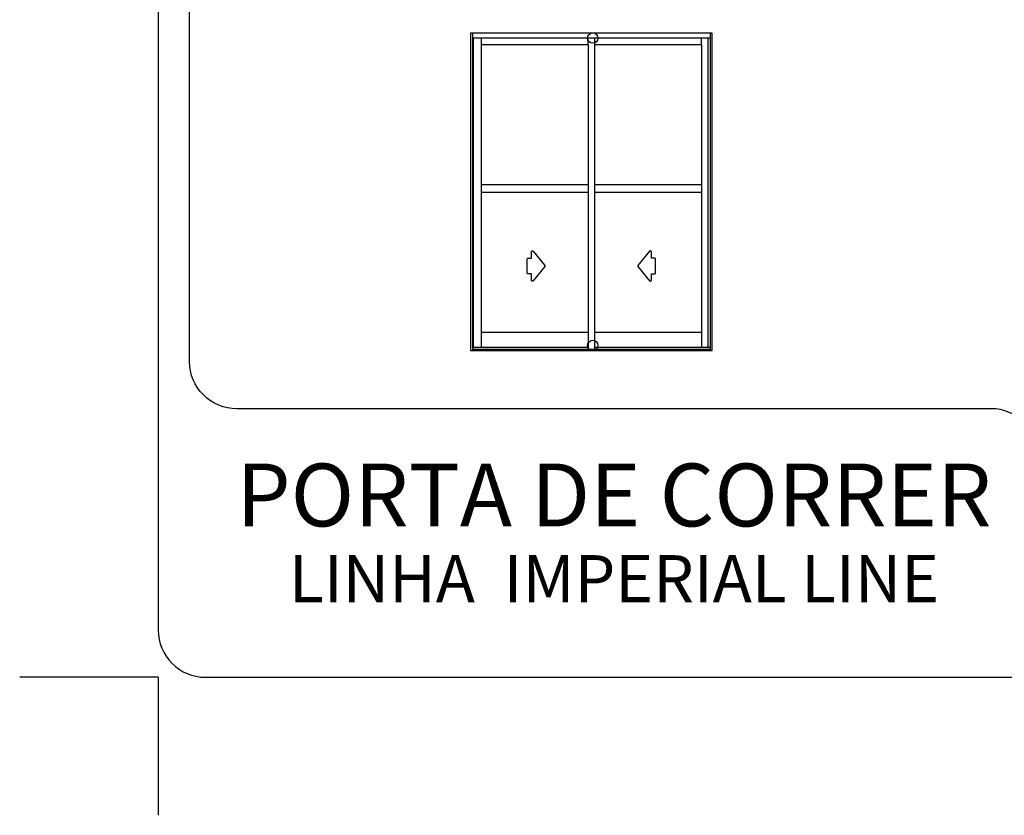
# Model space of a CAD drawing. Extents: x -1196 to -921, y 0 to 306.
# Drawn here: x -1132 to -1070, y 0 to 50 of the extents above; entities that cross this region are included whole.
import ezdxf
from ezdxf.enums import TextEntityAlignment as Align

# ---------------------------------------------------------------- set-up
doc = ezdxf.new("R2010")
doc.units = 0
doc.header["$MEASUREMENT"] = 0
doc.layers.add('1', color=7, linetype='CONTINUOUS')
doc.layers.add('2', color=7, linetype='CONTINUOUS')
doc.styles.add('txt', font='TXT', dxfattribs={"height": 0.2})

# ---------------------------------------------------------------- blocks, each defined once
blk = doc.blocks.new('*O1')
at = {"layer": '1', "color": 7, "linetype": 'CONTINUOUS'}
for p, q in [((7.7, 10.107), (-7.7, 10.107)), ((-7.7, 10.107), (-7.7, -10.107)), ((-7.575, 10.107), (-7.575, -10.107)), ((7.568, 10.107), (7.568, -10.107)), ((7.7, -10.107), (7.7, 10.107)), ((7.568, 9.789), (-7.575, 9.789)), ((-7.527, 9.789), (-7.527, -9.933)), ((-7.019, 9.789), (-7.019, -8.97)), ((-0.207, 9.376), (-0.207, 9.789)), ((0.201, 9.789), (0.201, -10.058)), ((7.013, 9.376), (7.013, 9.789)), ((7.415, 9.789), (7.415, -9.933)), ((-0.207, 9.376), (-7.019, 9.376)), ((-0.207, 9.376), (-0.207, 0.449)), ((7.013, 9.376), (0.201, 9.376)), ((7.013, 9.376), (7.013, 0.449)), ((-0.207, 0.449), (-7.019, 0.449)), ((-0.207, 0.449), (-0.207, -0.042)), ((7.013, 0.449), (0.201, 0.449)), ((7.013, 0.449), (7.013, -0.042)), ((-0.207, -0.042), (-7.019, -0.042)), ((-0.207, -0.042), (-0.207, -8.97)), ((7.013, -0.042), (0.201, -0.042)), ((7.013, -0.042), (7.013, -8.97)), ((-0.207, -8.97), (-7.019, -8.97)), ((-7.019, -8.97), (-7.019, -9.933)), ((-0.207, -8.97), (-0.207, -10.058)), ((7.013, -8.97), (0.201, -8.97)), ((7.013, -8.97), (7.013, -9.933)), ((-0.207, -9.933), (-7.575, -9.933)), ((7.568, -9.933), (0.201, -9.933)), ((-7.7, -10.107), (7.7, -10.107)), ((7.568, -10.058), (-7.575, -10.058)), ((-0.207, -10.039), (0.201, -10.039))]:
    blk.add_line(p, q, dxfattribs=at)
for points in [[(-4.092, -5.172), (-4.092, -4.294, -0.414214), (-4.031, -4.233), (-3.823, -4.233), (-3.823, -3.827, -0.704112), (-3.714, -3.788), (-2.969, -4.694, -0.358059), (-2.969, -4.772), (-3.714, -5.678, -0.704112), (-3.823, -5.639), (-3.823, -5.234), (-4.031, -5.234, -0.414214), (-4.092, -5.172)], [(4.092, -5.172), (4.092, -4.294, 0.414214), (4.031, -4.233), (3.823, -4.233), (3.823, -3.827, 0.704112), (3.714, -3.788), (2.969, -4.694, 0.358059), (2.969, -4.772), (3.713, -5.678, 0.704112), (3.823, -5.639), (3.823, -5.234), (4.031, -5.234, 0.414214), (4.092, -5.172)]]:
    blk.add_lwpolyline(points, format="xyb", dxfattribs=at)
blk = doc.blocks.new('*O14')
at = {"layer": '1', "color": 7, "linetype": 'CONTINUOUS'}
for p, q in [((7.7, 10.107), (-7.7, 10.107)), ((-7.7, 10.107), (-7.7, -10.107)), ((-7.575, 10.107), (-7.575, -10.107)), ((7.568, 10.107), (7.568, -10.107)), ((7.7, -10.107), (7.7, 10.107)), ((7.568, 9.789), (-7.575, 9.789)), ((-7.527, 9.789), (-7.527, -9.933)), ((-7.019, 9.789), (-7.019, -8.97)), ((-0.207, 9.376), (-0.207, 9.789)), ((0.201, 9.789), (0.201, -10.058)), ((7.013, 9.376), (7.013, 9.789)), ((7.415, 9.789), (7.415, -9.933)), ((-0.207, 9.376), (-7.019, 9.376)), ((-0.207, 9.376), (-0.207, 0.449)), ((7.013, 9.376), (0.201, 9.376)), ((7.013, 9.376), (7.013, 0.449)), ((-0.207, 0.449), (-7.019, 0.449)), ((-0.207, 0.449), (-0.207, -0.042)), ((7.013, 0.449), (0.201, 0.449)), ((7.013, 0.449), (7.013, -0.042)), ((-0.207, -0.042), (-7.019, -0.042)), ((-0.207, -0.042), (-0.207, -8.97)), ((7.013, -0.042), (0.201, -0.042)), ((7.013, -0.042), (7.013, -8.97)), ((-0.207, -8.97), (-7.019, -8.97)), ((-7.019, -8.97), (-7.019, -9.933)), ((-0.207, -8.97), (-0.207, -10.058)), ((7.013, -8.97), (0.201, -8.97)), ((7.013, -8.97), (7.013, -9.933)), ((-0.207, -9.933), (-7.575, -9.933)), ((7.568, -9.933), (0.201, -9.933)), ((-7.7, -10.107), (7.7, -10.107)), ((7.568, -10.058), (-7.575, -10.058)), ((-0.207, -10.039), (0.201, -10.039))]:
    blk.add_line(p, q, dxfattribs=at)
for points in [[(-4.092, -5.172), (-4.092, -4.294, -0.414214), (-4.031, -4.233), (-3.823, -4.233), (-3.823, -3.827, -0.704112), (-3.714, -3.788), (-2.969, -4.694, -0.358059), (-2.969, -4.772), (-3.714, -5.678, -0.704112), (-3.823, -5.639), (-3.823, -5.234), (-4.031, -5.234, -0.414214), (-4.092, -5.172)], [(4.092, -5.172), (4.092, -4.294, 0.414214), (4.031, -4.233), (3.823, -4.233), (3.823, -3.827, 0.704112), (3.714, -3.788), (2.969, -4.694, 0.358059), (2.969, -4.772), (3.713, -5.678, 0.704112), (3.823, -5.639), (3.823, -5.234), (4.031, -5.234, 0.414214), (4.092, -5.172)]]:
    blk.add_lwpolyline(points, format="xyb", dxfattribs=at)

msp = doc.modelspace()

# ---------------------------------------------------------------- linework, layer by layer
at = {"layer": '1', "color": 7, "linetype": 'CONTINUOUS'}
for q in [(-1132.3914, 8.55), (-1132.3914, 8.55), (-1123.5643, -0.2509), (-1123.5643, -0.2509)]:
    msp.add_line((-1123.5643, 8.55), q, dxfattribs=at)
for points in [[(-936.5643, 288.55), (-1120.5643, 288.55, 0.4142136), (-1123.5643, 285.55), (-1123.5643, 11.55, 0.4142136), (-1120.5643, 8.55), (-968.4563, 8.55, 0.4142136), (-965.4563, 11.55), (-965.4563, 12.3112, -0.4142136), (-963.4563, 14.3112), (-936.5643, 14.3112, 0.4142136), (-933.5643, 17.3112), (-933.5643, 285.55, 0.4142136), (-936.5643, 288.55)], [(-936.5643, 288.55), (-1120.5643, 288.55, 0.4142136), (-1123.5643, 285.55), (-1123.5643, 11.55, 0.4142136), (-1120.5643, 8.55), (-968.4563, 8.55, 0.4142136), (-965.4563, 11.55), (-965.4563, 12.3112, -0.4142136), (-963.4563, 14.3112), (-936.5643, 14.3112, 0.4142136), (-933.5643, 17.3112), (-933.5643, 285.55, 0.4142136), (-936.5643, 288.55)], [(-1118.5643, 193.2703), (-1043.4731, 193.2703, 0.4142136), (-1040.4731, 196.2703), (-1040.4731, 269.3355, -0.4142136), (-1037.4731, 272.3355), (-938.5644, 272.3355, -0.4142136), (-935.5644, 269.3355), (-935.5644, 28.6625, -0.4142136), (-938.5644, 25.6625), (-964.4563, 25.6625, 0.4142136), (-967.4563, 22.6625), (-967.4563, 13.55, -0.4142136), (-970.4563, 10.55), (-1064.4872, 10.55, -0.4142136), (-1067.4872, 13.55), (-1067.4872, 22.6625, 0.4142136), (-1070.4872, 25.6625), (-1118.5643, 25.6625, -0.4142136), (-1121.5643, 28.6625), (-1121.5643, 190.2703, -0.4142136), (-1118.5643, 193.2703)], [(-1118.5643, 193.2703), (-1043.4731, 193.2703, 0.4142136), (-1040.4731, 196.2703), (-1040.4731, 269.3355, -0.4142136), (-1037.4731, 272.3355), (-938.5644, 272.3355, -0.4142136), (-935.5644, 269.3355), (-935.5644, 28.6625, -0.4142136), (-938.5644, 25.6625), (-964.4563, 25.6625, 0.4142136), (-967.4563, 22.6625), (-967.4563, 13.55, -0.4142136), (-970.4563, 10.55), (-1064.4872, 10.55, -0.4142136), (-1067.4872, 13.55), (-1067.4872, 22.6625, 0.4142136), (-1070.4872, 25.6625), (-1118.5643, 25.6625, -0.4142136), (-1121.5643, 28.6625), (-1121.5643, 190.2703, -0.4142136), (-1118.5643, 193.2703)]]:
    msp.add_lwpolyline(points, format="xyb", dxfattribs=at)
for centre in [(-1095.8805, 49.2881), (-1095.8805, 49.2881), (-1095.8805, 29.7007), (-1095.8805, 29.7007)]:
    msp.add_circle(centre, 0.3332, dxfattribs=at)

# ---------------------------------------------------------------- block references
for name in ['*O1', '*O14']:
    msp.add_blockref(name, (-1095.9661, 39.4926), dxfattribs=at)

# ---------------------------------------------------------------- texts
at = {"layer": '1', "color": 7, "linetype": 'CONTINUOUS', "style": 'txt'}
msp.add_text('LINHA  IMPERIAL LINE', height=3, dxfattribs=at).set_placement((-1094.5258, 14.4451), align=Align.MIDDLE)
msp.add_text('LINHA  IMPERIAL LINE', height=3, dxfattribs=at).set_placement((-1094.5258, 14.4451), align=Align.MIDDLE)
at = {"layer": '2', "color": 7, "linetype": 'CONTINUOUS', "style": 'txt'}
msp.add_text('PORTA DE CORRER', height=4, dxfattribs=at).set_placement((-1094.5258, 19.6493), align=Align.MIDDLE)
msp.add_text('PORTA DE CORRER', height=4, dxfattribs=at).set_placement((-1094.5258, 19.6493), align=Align.MIDDLE)

doc.saveas('drawing.dxf')
